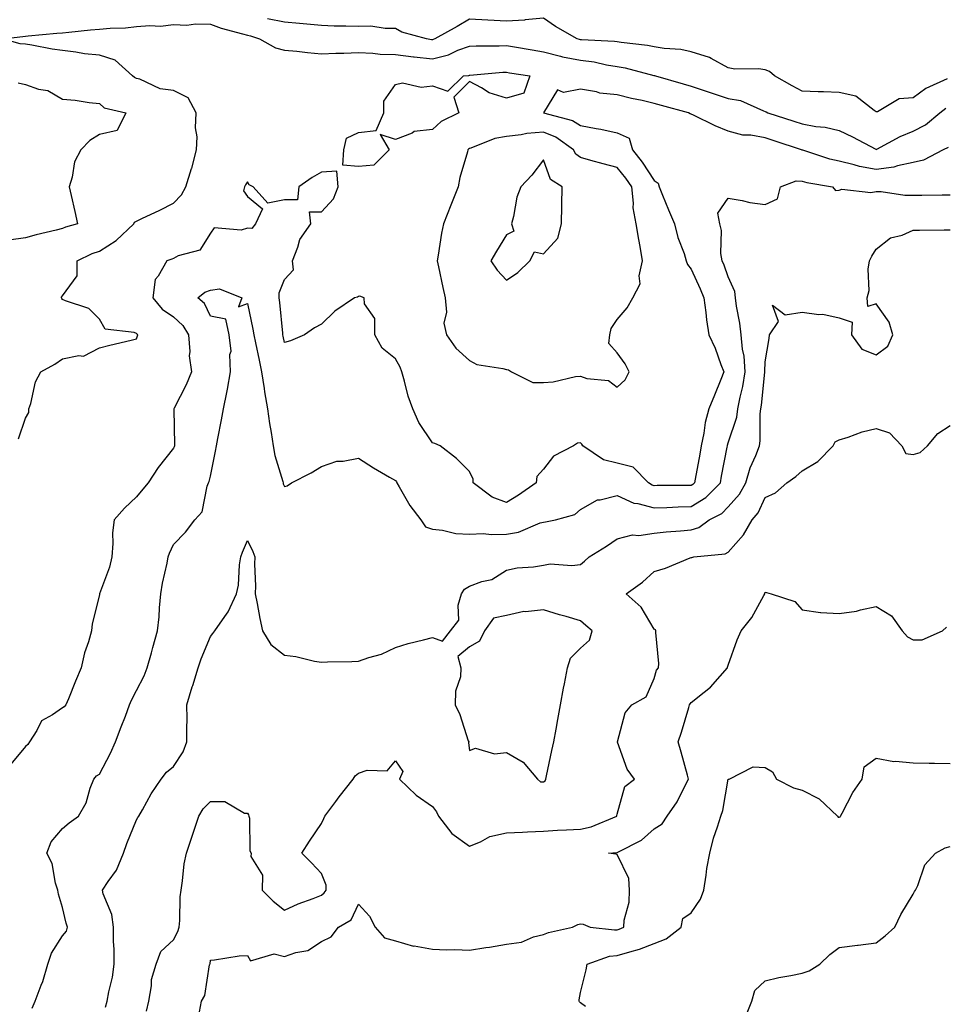
# Model space of a CAD drawing. Units: inches. Extents: x 873443 to 876083, y 7340138 to 7342778.
# Drawn here: x 873597 to 873847, y 7341291 to 7341557 of the extents above; entities that cross this region are included whole.
import ezdxf

# ---------------------------------------------------------------- set-up
doc = ezdxf.new("R2010")
doc.units = ezdxf.units.IN
doc.header["$MEASUREMENT"] = 0
doc.layers.add('Contour_87347340', color=7, linetype='Continuous', true_color=0xc3b889)

msp = doc.modelspace()

# ---------------------------------------------------------------- linework, layer by layer
at = {"layer": 'Contour_87347340'}
for points in [[(873847.18, 7341541.05, 3356), (873841.47, 7341538.5, 3356), (873838.05, 7341535.96, 3356), (873834.25, 7341535.72, 3356), (873828.33, 7341532.2, 3356), (873828.05, 7341532.15, 3356), (873827.45, 7341532.52, 3356), (873822.56, 7341536.43, 3356), (873818.05, 7341537.41, 3356), (873813.74, 7341537.61, 3356), (873812.38, 7341537.59, 3356), (873808.05, 7341537.76, 3356), (873805.3, 7341539.17, 3356), (873800.54, 7341541.92, 3356), (873799.17, 7341543.04, 3356), (873798.05, 7341543.49, 3356), (873796.18, 7341543.79, 3356), (873789.81, 7341543.68, 3356), (873788.05, 7341544.1, 3356), (873783.39, 7341546.58, 3356), (873782.98, 7341546.85, 3356), (873778.05, 7341548.4, 3356), (873775.19, 7341549.06, 3356), (873770.71, 7341549.26, 3356), (873768.05, 7341549.71, 3356), (873766.21, 7341550.07, 3356), (873759.08, 7341550.89, 3356), (873758.05, 7341551.07, 3356), (873757.32, 7341551.19, 3356), (873748.35, 7341551.62, 3356), (873748.05, 7341551.66, 3356), (873747.83, 7341551.7, 3356), (873747.18, 7341551.92, 3356), (873741.37, 7341555.24, 3356), (873738.05, 7341557.47, 3356), (873733.14, 7341557.01, 3356), (873733, 7341556.96, 3356), (873728.05, 7341556.7, 3356), (873723.09, 7341556.95, 3356), (873723.01, 7341556.96, 3356), (873718.05, 7341557.24, 3356), (873714.73, 7341555.24, 3356), (873708.71, 7341551.92, 3356), (873708.27, 7341551.7, 3356), (873708.05, 7341551.65, 3356), (873707.8, 7341551.67, 3356), (873706.46, 7341551.92, 3356), (873699.82, 7341553.69, 3356), (873698.05, 7341554.7, 3356), (873695.31, 7341554.66, 3356), (873691.42, 7341555.28, 3356), (873688.05, 7341555.26, 3356), (873684.62, 7341555.35, 3356), (873681.49, 7341555.36, 3356), (873678.05, 7341555.46, 3356), (873674.15, 7341555.82, 3356), (873672.16, 7341556.03, 3356), (873668.05, 7341556.39, 3356), (873663.45, 7341557.32, 3356)], [(873596.19, 7341443.79, 3355), (873598.05, 7341449.42, 3355), (873598.99, 7341450.98, 3355), (873599.02, 7341451.92, 3355), (873599.53, 7341453.4, 3355), (873600.78, 7341459.2, 3355), (873602.19, 7341461.92, 3355), (873605.99, 7341463.99, 3355), (873608.05, 7341465.47, 3355), (873612.51, 7341466.38, 3355), (873613.77, 7341466.2, 3355), (873618.05, 7341468.41, 3355), (873620.83, 7341469.14, 3355), (873626.61, 7341470.48, 3355), (873628.05, 7341470.84, 3355), (873628.35, 7341471.62, 3355), (873628.45, 7341471.92, 3355), (873628.2, 7341472.07, 3355), (873628.05, 7341472.27, 3355), (873627.43, 7341472.55, 3355), (873619.58, 7341473.45, 3355), (873618.05, 7341476.17, 3355), (873615.21, 7341479.08, 3355), (873608.88, 7341481.09, 3355), (873608.05, 7341481.5, 3355), (873607.87, 7341481.74, 3355), (873607.77, 7341481.92, 3355), (873607.83, 7341482.14, 3355), (873608.05, 7341482.51, 3355), (873612.08, 7341487.89, 3355), (873612.07, 7341491.92, 3355), (873616.1, 7341493.87, 3355), (873618.05, 7341494.53, 3355), (873622.59, 7341497.38, 3355), (873627.38, 7341501.92, 3355), (873627.58, 7341502.39, 3355), (873628.05, 7341502.67, 3355), (873629.49, 7341503.36, 3355), (873634.38, 7341505.59, 3355), (873638.05, 7341507.54, 3355), (873640.22, 7341509.75, 3355), (873641.43, 7341511.92, 3355), (873642.96, 7341516.83, 3355), (873643.01, 7341516.96, 3355), (873644.27, 7341521.92, 3355), (873644.51, 7341525.46, 3355), (873644.01, 7341527.88, 3355), (873644.17, 7341531.92, 3355), (873642.06, 7341535.93, 3355), (873638.05, 7341537.96, 3355), (873634.51, 7341538.38, 3355), (873628.96, 7341541.01, 3355), (873628.05, 7341541.22, 3355), (873627.56, 7341541.43, 3355), (873627.04, 7341541.92, 3355), (873622.3, 7341546.17, 3355), (873618.05, 7341547.51, 3355), (873614, 7341547.87, 3355), (873611.66, 7341548.31, 3355), (873608.05, 7341548.71, 3355), (873605.27, 7341549.14, 3355), (873599.81, 7341550.16, 3355), (873598.05, 7341550.45, 3355), (873596.67, 7341550.54, 3355), (873591.85, 7341551.92, 3355), (873597.4, 7341552.57, 3355), (873598.05, 7341552.64, 3355), (873598.83, 7341552.7, 3355), (873606.55, 7341553.42, 3355), (873608.05, 7341553.54, 3355), (873609.83, 7341553.7, 3355), (873615.68, 7341554.29, 3355), (873618.05, 7341554.5, 3355), (873620.94, 7341554.81, 3355), (873625.15, 7341554.83, 3355), (873628.05, 7341555.22, 3355), (873631.64, 7341555.5, 3355), (873634.61, 7341555.36, 3355), (873638.05, 7341555.73, 3355), (873641.7, 7341555.57, 3355), (873644.03, 7341555.94, 3355), (873648.05, 7341555.82, 3355), (873650.94, 7341554.81, 3355), (873656.7, 7341553.27, 3355), (873658.05, 7341552.85, 3355), (873658.86, 7341552.73, 3355), (873661.32, 7341551.92, 3355), (873665.61, 7341549.48, 3355), (873668.05, 7341548.86, 3355), (873671.44, 7341548.53, 3355), (873674.32, 7341548.19, 3355), (873678.05, 7341547.84, 3355), (873681.94, 7341548.03, 3355), (873684.15, 7341548.02, 3355), (873688.05, 7341548.19, 3355), (873691.94, 7341548.03, 3355), (873693.91, 7341547.78, 3355), (873698.05, 7341547.63, 3355), (873702.91, 7341547.06, 3355), (873703.15, 7341547.02, 3355), (873708.05, 7341546.52, 3355), (873712.41, 7341547.55, 3355), (873714.96, 7341548.83, 3355), (873718.05, 7341549.96, 3355), (873719.93, 7341550.05, 3355), (873726.14, 7341550.01, 3355), (873728.05, 7341550.08, 3355), (873730.25, 7341549.72, 3355), (873735.02, 7341548.89, 3355), (873738.05, 7341548.4, 3355), (873742.73, 7341547.24, 3355), (873743.21, 7341547.08, 3355), (873748.05, 7341546.14, 3355), (873751.78, 7341545.66, 3355), (873755.1, 7341544.86, 3355), (873758.05, 7341544.4, 3355), (873760.16, 7341544.03, 3355), (873767.93, 7341542.04, 3355), (873768.05, 7341542.01, 3355), (873768.13, 7341542, 3355), (873768.36, 7341541.92, 3355), (873775.86, 7341539.74, 3355), (873778.05, 7341539.13, 3355), (873782.29, 7341537.68, 3355), (873783.41, 7341537.28, 3355), (873788.05, 7341535.78, 3355), (873791.33, 7341535.2, 3355), (873797.55, 7341532.42, 3355), (873798.05, 7341532.28, 3355), (873798.28, 7341532.15, 3355), (873798.76, 7341531.92, 3355), (873805.78, 7341529.65, 3355), (873808.05, 7341528.91, 3355), (873811.73, 7341528.24, 3355), (873814.19, 7341528.06, 3355), (873818.05, 7341527.14, 3355), (873821.59, 7341525.46, 3355), (873827.9, 7341522.07, 3355), (873828.05, 7341521.99, 3355), (873828.19, 7341522.06, 3355), (873834.46, 7341525.5, 3355), (873838.05, 7341526.92, 3355), (873841.31, 7341528.66, 3355), (873845.22, 7341531.92, 3355), (873846.81, 7341533.17, 3355)], [(873596.12, 7341539.99, 3356), (873598.05, 7341539.55, 3356), (873601.63, 7341538.34, 3356), (873604.08, 7341537.95, 3356), (873608.05, 7341535.63, 3356), (873611.46, 7341535.33, 3356), (873615.27, 7341534.7, 3356), (873618.05, 7341534.42, 3356), (873619.37, 7341533.24, 3356), (873625.21, 7341531.92, 3356), (873622.88, 7341527.1, 3356), (873618.05, 7341526.04, 3356), (873615.5, 7341524.47, 3356), (873612.99, 7341521.92, 3356), (873611.3, 7341518.67, 3356), (873610.7, 7341514.57, 3356), (873609.86, 7341511.92, 3356), (873610.4, 7341509.57, 3356), (873611.38, 7341505.26, 3356), (873612.14, 7341501.92, 3356), (873608.93, 7341501.04, 3356), (873608.05, 7341500.67, 3356), (873606.37, 7341500.24, 3356), (873601, 7341498.97, 3356), (873598.05, 7341498.16, 3356), (873593.6, 7341497.47, 3356)], [(873847.44, 7341522.53, 3354), (873846.08, 7341521.92, 3354), (873840.83, 7341519.14, 3354), (873838.05, 7341518.53, 3354), (873833.76, 7341517.63, 3354), (873832.76, 7341517.21, 3354), (873828.05, 7341516.63, 3354), (873823.53, 7341517.4, 3354), (873822.07, 7341517.9, 3354), (873818.05, 7341518.81, 3354), (873815.53, 7341519.4, 3354), (873808.16, 7341521.8, 3354), (873808.05, 7341521.84, 3354), (873807.97, 7341521.84, 3354), (873807.84, 7341521.92, 3354), (873800.47, 7341524.34, 3354), (873798.05, 7341525.13, 3354), (873794.12, 7341525.85, 3354), (873792, 7341525.87, 3354), (873788.05, 7341527, 3354), (873784.52, 7341528.39, 3354), (873778.68, 7341531.29, 3354), (873778.05, 7341531.57, 3354), (873777.76, 7341531.63, 3354), (873777.3, 7341531.92, 3354), (873770.03, 7341533.9, 3354), (873768.05, 7341534.46, 3354), (873764.74, 7341535.23, 3354), (873761.92, 7341535.79, 3354), (873758.05, 7341536.76, 3354), (873753.31, 7341537.18, 3354), (873752.41, 7341537.56, 3354), (873748.05, 7341538.29, 3354), (873743.52, 7341537.39, 3354), (873741.86, 7341538.11, 3354), (873738.05, 7341531.92, 3354), (873745.96, 7341529.83, 3354), (873748.05, 7341528.48, 3354), (873752.31, 7341527.66, 3354), (873753.59, 7341527.46, 3354), (873758.05, 7341526.51, 3354), (873761.23, 7341525.1, 3354), (873762.14, 7341521.92, 3354), (873764.73, 7341518.6, 3354), (873768.05, 7341513.63, 3354), (873769.08, 7341512.95, 3354), (873769.38, 7341511.92, 3354), (873770.3, 7341509.67, 3354), (873771.84, 7341505.71, 3354), (873773.48, 7341501.92, 3354), (873774.39, 7341498.26, 3354), (873776.08, 7341493.89, 3354), (873776.69, 7341491.92, 3354), (873777.04, 7341490.91, 3354), (873778.05, 7341489.66, 3354), (873780.47, 7341484.34, 3354), (873781.43, 7341481.92, 3354), (873781.99, 7341477.98, 3354), (873782.11, 7341475.98, 3354), (873782.81, 7341471.92, 3354), (873784.48, 7341468.35, 3354), (873786.04, 7341463.93, 3354), (873786.85, 7341461.92, 3354), (873786.02, 7341459.88, 3354), (873784.3, 7341455.67, 3354), (873782.77, 7341451.92, 3354), (873781.77, 7341448.2, 3354), (873781.45, 7341445.32, 3354), (873780.74, 7341441.92, 3354), (873780.32, 7341439.65, 3354), (873779.09, 7341432.96, 3354), (873778.89, 7341431.92, 3354), (873778.47, 7341431.5, 3354), (873778.05, 7341431.24, 3354), (873777.35, 7341431.22, 3354), (873768.79, 7341431.18, 3354), (873768.05, 7341431.15, 3354), (873767.44, 7341431.31, 3354), (873766.46, 7341431.92, 3354), (873762.31, 7341436.17, 3354), (873758.05, 7341437.23, 3354), (873754.32, 7341438.19, 3354), (873748.76, 7341441.92, 3354), (873748.5, 7341442.36, 3354), (873748.05, 7341442.79, 3354), (873747.32, 7341442.66, 3354), (873746.17, 7341441.92, 3354), (873740.8, 7341439.18, 3354), (873738.05, 7341435.64, 3354), (873736.32, 7341433.65, 3354), (873736.1, 7341431.92, 3354), (873731.34, 7341428.63, 3354), (873728.05, 7341426.64, 3354), (873724.23, 7341428.1, 3354), (873719.1, 7341431.92, 3354), (873719.08, 7341432.96, 3354), (873718.05, 7341435.01, 3354), (873714.61, 7341438.48, 3354), (873710.16, 7341441.92, 3354), (873708.74, 7341442.61, 3354), (873708.05, 7341442.79, 3354), (873704.41, 7341448.28, 3354), (873702.76, 7341451.92, 3354), (873701.53, 7341455.4, 3354), (873700.55, 7341459.42, 3354), (873699.8, 7341461.92, 3354), (873699.32, 7341463.19, 3354), (873698.05, 7341465.45, 3354), (873694.44, 7341468.32, 3354), (873692.53, 7341471.92, 3354), (873692.49, 7341476.36, 3354), (873689.67, 7341480.29, 3354), (873689.6, 7341481.92, 3354), (873688.46, 7341482.34, 3354), (873688.05, 7341482.27, 3354), (873687.82, 7341482.15, 3354), (873686.97, 7341481.92, 3354), (873681.67, 7341478.31, 3354), (873678.05, 7341474.81, 3354), (873676.15, 7341473.82, 3354), (873673.5, 7341471.92, 3354), (873669.68, 7341470.29, 3354), (873668.05, 7341469.84, 3354), (873667.72, 7341471.59, 3354), (873667.65, 7341471.92, 3354), (873667.59, 7341472.38, 3354), (873666.81, 7341480.67, 3354), (873666.6, 7341481.92, 3354), (873666.66, 7341483.31, 3354), (873668.05, 7341486.84, 3354), (873670.49, 7341489.48, 3354), (873670.22, 7341491.92, 3354), (873671.73, 7341495.6, 3354), (873672.27, 7341497.71, 3354), (873675.21, 7341501.92, 3354), (873674.85, 7341505.12, 3354), (873678.05, 7341505.14, 3354), (873681.32, 7341508.65, 3354), (873682.55, 7341511.92, 3354), (873682.24, 7341516.11, 3354), (873678.05, 7341515.86, 3354), (873675.55, 7341514.42, 3354), (873671.99, 7341511.92, 3354), (873671.59, 7341508.38, 3354), (873668.05, 7341508.39, 3354), (873663.6, 7341507.47, 3354), (873659.61, 7341511.92, 3354), (873658.57, 7341512.44, 3354), (873658.05, 7341513.23, 3354), (873657.53, 7341512.44, 3354), (873657.25, 7341511.92, 3354), (873656.99, 7341510.86, 3354), (873658.05, 7341509.33, 3354), (873662.11, 7341505.98, 3354), (873660.28, 7341501.92, 3354), (873659.3, 7341500.67, 3354), (873658.05, 7341500.78, 3354), (873656.37, 7341500.24, 3354), (873649.11, 7341500.87, 3354), (873648.05, 7341499.44, 3354), (873645.19, 7341494.78, 3354), (873639.36, 7341493.23, 3354), (873638.05, 7341492.55, 3354), (873637.61, 7341492.36, 3354), (873636.24, 7341491.92, 3354), (873633.95, 7341487.82, 3354), (873633.13, 7341486.84, 3354), (873632.53, 7341481.92, 3354), (873635.01, 7341478.88, 3354), (873638.05, 7341476.79, 3354), (873640.61, 7341474.48, 3354), (873642.13, 7341471.92, 3354), (873642.52, 7341467.45, 3354), (873642.34, 7341466.21, 3354), (873642.96, 7341461.92, 3354), (873641.53, 7341458.44, 3354), (873638.27, 7341452.14, 3354), (873638.17, 7341451.92, 3354), (873638.15, 7341451.82, 3354), (873638.36, 7341442.22, 3354), (873638.32, 7341441.92, 3354), (873638.26, 7341441.71, 3354), (873638.05, 7341441.31, 3354), (873633.9, 7341436.07, 3354), (873631.21, 7341431.92, 3354), (873629.77, 7341430.21, 3354), (873628.05, 7341428.15, 3354), (873624.87, 7341425.1, 3354), (873622, 7341421.92, 3354), (873621.55, 7341418.42, 3354), (873621.72, 7341415.59, 3354), (873621.39, 7341411.92, 3354), (873620.81, 7341409.16, 3354), (873618.09, 7341401.96, 3354), (873618.08, 7341401.9, 3354), (873618.05, 7341401.72, 3354), (873616.13, 7341393.84, 3354), (873615.95, 7341391.92, 3354), (873615.12, 7341388.99, 3354), (873613.99, 7341385.98, 3354), (873613.08, 7341381.92, 3354), (873611.6, 7341378.37, 3354), (873609.69, 7341373.56, 3354), (873609.02, 7341371.92, 3354), (873608.57, 7341371.4, 3354), (873608.05, 7341371.12, 3354), (873605.41, 7341369.28, 3354), (873602.37, 7341367.6, 3354), (873601.12, 7341364.99, 3354), (873599.14, 7341361.92, 3354), (873598.73, 7341361.24, 3354), (873598.05, 7341360.67, 3354), (873594.08, 7341355.89, 3354)], [(873599.92, 7341290.05, 3353), (873600.7, 7341291.92, 3353), (873602.34, 7341296.21, 3353), (873602.8, 7341297.17, 3353), (873604.13, 7341301.92, 3353), (873605.15, 7341304.83, 3353), (873608.05, 7341309.51, 3353), (873609.15, 7341310.82, 3353), (873609.41, 7341311.92, 3353), (873609.06, 7341312.93, 3353), (873608.05, 7341317.22, 3353), (873606.96, 7341320.83, 3353), (873606.82, 7341321.92, 3353), (873606.22, 7341323.76, 3353), (873605.25, 7341329.12, 3353), (873603.82, 7341331.92, 3353), (873604.99, 7341334.98, 3353), (873608.05, 7341338.58, 3353), (873609.91, 7341340.06, 3353), (873612.43, 7341341.92, 3353), (873614.48, 7341345.49, 3353), (873615.56, 7341349.43, 3353), (873616.53, 7341351.92, 3353), (873617.23, 7341352.74, 3353), (873618.05, 7341353.27, 3353), (873621.05, 7341358.92, 3353), (873622.4, 7341361.92, 3353), (873623.92, 7341366.05, 3353), (873625.07, 7341368.94, 3353), (873626.22, 7341371.92, 3353), (873626.72, 7341373.25, 3353), (873628.05, 7341375.81, 3353), (873630.16, 7341379.81, 3353), (873630.98, 7341381.92, 3353), (873632.14, 7341386.01, 3353), (873632.54, 7341387.43, 3353), (873633.79, 7341391.92, 3353), (873634.2, 7341395.77, 3353), (873634.33, 7341398.19, 3353), (873634.68, 7341401.92, 3353), (873635.11, 7341404.86, 3353), (873636.37, 7341410.24, 3353), (873636.65, 7341411.92, 3353), (873636.99, 7341412.97, 3353), (873638.05, 7341415.31, 3353), (873641.35, 7341418.62, 3353), (873643.84, 7341421.92, 3353), (873645.82, 7341424.15, 3353), (873647.17, 7341431.04, 3353), (873647.53, 7341431.92, 3353), (873647.69, 7341432.28, 3353), (873648.05, 7341433.77, 3353), (873649.46, 7341440.5, 3353), (873649.7, 7341441.92, 3353), (873650.07, 7341443.94, 3353), (873651.05, 7341448.92, 3353), (873651.58, 7341451.92, 3353), (873652.47, 7341456.34, 3353), (873652.7, 7341457.27, 3353), (873653.52, 7341461.92, 3353), (873653.32, 7341466.65, 3353), (873653.63, 7341467.5, 3353), (873653.16, 7341471.92, 3353), (873652.26, 7341476.13, 3353), (873648.05, 7341476.99, 3353), (873646.49, 7341480.37, 3353), (873644.69, 7341481.92, 3353), (873646.52, 7341483.45, 3353), (873648.05, 7341484, 3353), (873650.49, 7341484.36, 3353), (873656.51, 7341481.92, 3353), (873655.62, 7341479.49, 3353), (873658.05, 7341480.36, 3353), (873659.56, 7341473.42, 3353), (873659.78, 7341471.92, 3353), (873660.23, 7341469.74, 3353), (873661.24, 7341465.11, 3353), (873661.87, 7341461.92, 3353), (873662.58, 7341457.39, 3353), (873662.67, 7341456.54, 3353), (873663.49, 7341451.92, 3353), (873664.07, 7341447.94, 3353), (873664.47, 7341445.5, 3353), (873665, 7341441.92, 3353), (873665.5, 7341439.37, 3353), (873667.64, 7341432.34, 3353), (873667.73, 7341431.92, 3353), (873667.77, 7341431.64, 3353), (873668.05, 7341430.94, 3353), (873668.82, 7341431.15, 3353), (873670.01, 7341431.92, 3353), (873675.33, 7341434.64, 3353), (873678.05, 7341436.32, 3353), (873682.21, 7341437.76, 3353), (873683.9, 7341437.77, 3353), (873688.05, 7341438.63, 3353), (873692.12, 7341435.99, 3353), (873696.49, 7341433.48, 3353), (873698.05, 7341432.55, 3353), (873698.33, 7341432.2, 3353), (873698.46, 7341431.92, 3353), (873699.1, 7341430.87, 3353), (873701.92, 7341425.79, 3353), (873704.92, 7341421.92, 3353), (873706.22, 7341420.09, 3353), (873708.05, 7341419.38, 3353), (873710.82, 7341419.15, 3353), (873714.38, 7341418.25, 3353), (873718.05, 7341418.04, 3353), (873721.75, 7341418.22, 3353), (873724.06, 7341417.94, 3353), (873728.05, 7341418.07, 3353), (873731.32, 7341418.65, 3353), (873737.23, 7341421.1, 3353), (873738.05, 7341421.32, 3353), (873738.61, 7341421.36, 3353), (873741.3, 7341421.92, 3353), (873746.54, 7341423.43, 3353), (873748.05, 7341424.73, 3353), (873752.65, 7341427.32, 3353), (873753.44, 7341427.31, 3353), (873758.05, 7341428.51, 3353), (873762.55, 7341426.42, 3353), (873763.61, 7341426.36, 3353), (873768.05, 7341425.19, 3353), (873771.43, 7341425.29, 3353), (873774.51, 7341425.46, 3353), (873778.05, 7341425.56, 3353), (873781.99, 7341427.98, 3353), (873785.91, 7341431.92, 3353), (873786.25, 7341433.72, 3353), (873787.74, 7341441.61, 3353), (873787.8, 7341441.92, 3353), (873787.84, 7341442.13, 3353), (873788.05, 7341442.71, 3353), (873790.32, 7341449.65, 3353), (873790.64, 7341451.92, 3353), (873791.26, 7341455.13, 3353), (873791.99, 7341457.97, 3353), (873792.64, 7341461.92, 3353), (873792.31, 7341466.18, 3353), (873791.9, 7341468.07, 3353), (873791.51, 7341471.92, 3353), (873791.18, 7341475.05, 3353), (873790.25, 7341479.71, 3353), (873789.98, 7341481.92, 3353), (873789.8, 7341483.67, 3353), (873788.05, 7341487.64, 3353), (873786.89, 7341490.76, 3353), (873786.39, 7341491.92, 3353), (873786.07, 7341493.9, 3353), (873786.23, 7341500.1, 3353), (873785.77, 7341501.92, 3353), (873785.2, 7341504.77, 3353), (873788.05, 7341508.85, 3353), (873791.75, 7341508.21, 3353), (873793.83, 7341507.7, 3353), (873798.05, 7341507.11, 3353), (873801.32, 7341508.65, 3353), (873802.19, 7341511.92, 3353), (873806.4, 7341513.57, 3353), (873808.05, 7341513.46, 3353), (873809.26, 7341513.13, 3353), (873816.23, 7341511.92, 3353), (873817.03, 7341510.9, 3353), (873818.05, 7341511.02, 3353), (873818.72, 7341511.25, 3353), (873826.54, 7341510.41, 3353), (873828.05, 7341510.67, 3353), (873829.34, 7341510.63, 3353), (873835.8, 7341509.67, 3353), (873838.05, 7341509.62, 3353), (873840.33, 7341509.64, 3353), (873845.86, 7341509.74, 3353), (873848.05, 7341509.76, 3353)], [(873619.7, 7341290.27, 3352), (873620.18, 7341291.92, 3352), (873620.58, 7341294.45, 3352), (873621.62, 7341298.35, 3352), (873622.07, 7341301.92, 3352), (873622.02, 7341305.89, 3352), (873621.88, 7341308.09, 3352), (873621.83, 7341311.92, 3352), (873621.43, 7341315.3, 3352), (873619.08, 7341320.89, 3352), (873618.87, 7341321.92, 3352), (873620.4, 7341324.27, 3352), (873622.64, 7341327.33, 3352), (873624.55, 7341331.92, 3352), (873625.51, 7341334.46, 3352), (873628.05, 7341340.91, 3352), (873628.48, 7341341.49, 3352), (873628.74, 7341341.92, 3352), (873629.69, 7341343.56, 3352), (873632.09, 7341347.88, 3352), (873634.71, 7341351.92, 3352), (873636.22, 7341353.75, 3352), (873638.05, 7341355.33, 3352), (873640.72, 7341359.25, 3352), (873641.72, 7341361.92, 3352), (873641.69, 7341365.56, 3352), (873641.75, 7341368.22, 3352), (873641.73, 7341371.92, 3352), (873643.16, 7341376.81, 3352), (873643.28, 7341377.14, 3352), (873644.78, 7341381.92, 3352), (873645.57, 7341384.4, 3352), (873648.05, 7341390.43, 3352), (873648.71, 7341391.26, 3352), (873649.22, 7341391.92, 3352), (873651.95, 7341395.82, 3352), (873652.9, 7341397.07, 3352), (873655.08, 7341401.92, 3352), (873655.68, 7341404.28, 3352), (873655.9, 7341409.78, 3352), (873656.29, 7341411.92, 3352), (873656.72, 7341413.25, 3352), (873658.05, 7341416.35, 3352), (873659.56, 7341413.43, 3352), (873660.1, 7341411.92, 3352), (873660, 7341409.97, 3352), (873660.22, 7341404.09, 3352), (873660.13, 7341401.92, 3352), (873660.67, 7341399.3, 3352), (873661.44, 7341395.31, 3352), (873662.15, 7341391.92, 3352), (873664.42, 7341388.29, 3352), (873668.05, 7341385.38, 3352), (873671.13, 7341385, 3352), (873676.21, 7341383.76, 3352), (873678.05, 7341383.47, 3352), (873679.67, 7341383.54, 3352), (873686.31, 7341383.66, 3352), (873688.05, 7341383.74, 3352), (873690.89, 7341384.76, 3352), (873694.3, 7341385.67, 3352), (873698.05, 7341387.46, 3352), (873701.48, 7341388.49, 3352), (873705.64, 7341389.5, 3352), (873708.05, 7341390.17, 3352), (873710.77, 7341389.2, 3352), (873712.95, 7341391.92, 3352), (873715.18, 7341394.8, 3352), (873715.05, 7341398.92, 3352), (873715.92, 7341401.92, 3352), (873716.76, 7341403.21, 3352), (873718.05, 7341404, 3352), (873721.38, 7341405.26, 3352), (873724.12, 7341405.85, 3352), (873728.05, 7341408.36, 3352), (873731, 7341408.97, 3352), (873735.37, 7341409.24, 3352), (873738.05, 7341409.67, 3352), (873739.87, 7341410.1, 3352), (873745.72, 7341409.59, 3352), (873748.05, 7341409.91, 3352), (873749.15, 7341410.82, 3352), (873750.47, 7341411.92, 3352), (873755.13, 7341414.84, 3352), (873758.05, 7341416.78, 3352), (873762.12, 7341417.85, 3352), (873763.85, 7341417.72, 3352), (873768.05, 7341418.36, 3352), (873771.27, 7341418.7, 3352), (873775.1, 7341418.97, 3352), (873778.05, 7341419.27, 3352), (873780.07, 7341419.89, 3352), (873782.9, 7341421.92, 3352), (873786.29, 7341423.68, 3352), (873788.05, 7341425.46, 3352), (873791.08, 7341428.89, 3352), (873792.77, 7341431.92, 3352), (873793.97, 7341436, 3352), (873795.47, 7341439.34, 3352), (873796.44, 7341441.92, 3352), (873796.7, 7341443.27, 3352), (873796.67, 7341450.54, 3352), (873796.86, 7341451.92, 3352), (873797.06, 7341452.91, 3352), (873797.93, 7341461.8, 3352), (873797.95, 7341461.92, 3352), (873797.94, 7341462.03, 3352), (873798.05, 7341464.66, 3352), (873799.06, 7341470.91, 3352), (873799.17, 7341471.92, 3352), (873801.63, 7341475.5, 3352), (873800.02, 7341479.95, 3352), (873803.42, 7341477.29, 3352), (873808.05, 7341478.02, 3352), (873812.56, 7341477.41, 3352), (873813.61, 7341477.48, 3352), (873818.05, 7341476.52, 3352), (873821.5, 7341475.37, 3352), (873821.37, 7341471.92, 3352), (873824.18, 7341468.05, 3352), (873828.05, 7341466.52, 3352), (873831.14, 7341468.83, 3352), (873832.52, 7341471.92, 3352), (873831.49, 7341475.36, 3352), (873828.05, 7341480.31, 3352), (873825.74, 7341479.61, 3352), (873825.57, 7341481.92, 3352), (873826.1, 7341483.87, 3352), (873825.84, 7341489.71, 3352), (873826.21, 7341491.92, 3352), (873826.8, 7341493.17, 3352), (873828.05, 7341495.06, 3352), (873831.87, 7341498.1, 3352), (873835.01, 7341498.88, 3352), (873838.05, 7341500.17, 3352), (873839.77, 7341500.21, 3352), (873846.41, 7341500.27, 3352), (873848.05, 7341500.31, 3352)], [(873630.76, 7341289.21, 3351), (873631.38, 7341291.92, 3351), (873632.15, 7341296.02, 3351), (873632.17, 7341297.79, 3351), (873633.38, 7341301.92, 3351), (873634.68, 7341305.29, 3351), (873638.05, 7341308.45, 3351), (873639.28, 7341310.68, 3351), (873639.61, 7341311.92, 3351), (873639.79, 7341313.65, 3351), (873639.89, 7341320.08, 3351), (873640.11, 7341321.92, 3351), (873640.53, 7341324.41, 3351), (873641, 7341328.97, 3351), (873641.6, 7341331.92, 3351), (873643.24, 7341336.72, 3351), (873643.43, 7341337.3, 3351), (873644.97, 7341341.92, 3351), (873646.11, 7341343.86, 3351), (873648.05, 7341345.87, 3351), (873651.93, 7341345.8, 3351), (873657.24, 7341342.73, 3351), (873658.05, 7341342.68, 3351), (873658.34, 7341342.21, 3351), (873658.44, 7341341.92, 3351), (873658.59, 7341341.38, 3351), (873658.68, 7341332.55, 3351), (873659.04, 7341331.92, 3351), (873658.99, 7341330.98, 3351), (873662.11, 7341325.98, 3351), (873662.07, 7341321.92, 3351), (873665, 7341318.87, 3351), (873668.05, 7341316.5, 3351), (873671.74, 7341318.23, 3351), (873675.81, 7341319.68, 3351), (873678.05, 7341320.58, 3351), (873678.83, 7341321.14, 3351), (873679.33, 7341321.92, 3351), (873679.37, 7341323.24, 3351), (873678.05, 7341326.37, 3351), (873675.38, 7341329.25, 3351), (873672.81, 7341331.92, 3351), (873674.83, 7341335.14, 3351), (873678.05, 7341339.87, 3351), (873678.74, 7341341.23, 3351), (873679.02, 7341341.92, 3351), (873681.99, 7341345.86, 3351), (873682.9, 7341347.07, 3351), (873686.69, 7341351.92, 3351), (873687.16, 7341352.81, 3351), (873688.05, 7341353.52, 3351), (873690.47, 7341354.34, 3351), (873695.81, 7341354.16, 3351), (873698.05, 7341356.83, 3351), (873700.11, 7341353.99, 3351), (873699.14, 7341351.92, 3351), (873703.71, 7341347.58, 3351), (873708.05, 7341344.48, 3351), (873709.17, 7341343.04, 3351), (873709.69, 7341341.92, 3351), (873713.34, 7341337.21, 3351), (873718.05, 7341333.75, 3351), (873721.07, 7341334.94, 3351), (873723.57, 7341336.39, 3351), (873728.05, 7341337.34, 3351), (873732.44, 7341337.53, 3351), (873733.79, 7341337.67, 3351), (873738.05, 7341337.87, 3351), (873741.88, 7341338.09, 3351), (873744.33, 7341338.2, 3351), (873748.05, 7341338.41, 3351), (873750.98, 7341338.99, 3351), (873757.93, 7341341.92, 3351), (873757.94, 7341342.03, 3351), (873758.05, 7341342.38, 3351), (873760.04, 7341349.93, 3351), (873762.65, 7341351.92, 3351), (873760.71, 7341354.58, 3351), (873758.06, 7341361.91, 3351), (873758.06, 7341361.93, 3351), (873760.14, 7341369.84, 3351), (873761.97, 7341371.92, 3351), (873765.86, 7341374.11, 3351), (873768.05, 7341379.1, 3351), (873768.66, 7341381.31, 3351), (873769.2, 7341381.92, 3351), (873769.25, 7341383.12, 3351), (873768.47, 7341391.5, 3351), (873768.49, 7341391.92, 3351), (873768.34, 7341392.21, 3351), (873768.05, 7341392.44, 3351), (873764.51, 7341398.38, 3351), (873760.48, 7341401.92, 3351), (873764.85, 7341405.12, 3351), (873768.05, 7341407.96, 3351), (873771.05, 7341408.92, 3351), (873777.78, 7341411.65, 3351), (873778.05, 7341411.75, 3351), (873778.21, 7341411.75, 3351), (873778.75, 7341411.92, 3351), (873787.22, 7341412.75, 3351), (873788.05, 7341413.23, 3351), (873792.11, 7341417.86, 3351), (873794.49, 7341421.92, 3351), (873796.13, 7341423.84, 3351), (873798.05, 7341427.97, 3351), (873800.77, 7341429.2, 3351), (873803.83, 7341431.92, 3351), (873806.3, 7341433.67, 3351), (873808.05, 7341435.18, 3351), (873812.23, 7341437.74, 3351), (873816.38, 7341441.92, 3351), (873816.93, 7341443.04, 3351), (873818.05, 7341443.6, 3351), (873820.45, 7341444.32, 3351), (873824.27, 7341445.69, 3351), (873828.05, 7341446.63, 3351), (873831.62, 7341445.49, 3351), (873834.91, 7341441.92, 3351), (873836.01, 7341439.88, 3351), (873838.05, 7341439.6, 3351), (873839.87, 7341440.1, 3351), (873841.93, 7341441.92, 3351), (873844.66, 7341445.31, 3351), (873848.05, 7341447.39, 3351)], [(873645.13, 7341289, 3350), (873645.62, 7341291.92, 3350), (873646.54, 7341293.43, 3350), (873647.84, 7341301.71, 3350), (873647.92, 7341301.92, 3350), (873647.95, 7341302.01, 3350), (873648.05, 7341302.95, 3350), (873649.15, 7341303.02, 3350), (873655.83, 7341304.14, 3350), (873658.05, 7341304.26, 3350), (873658.89, 7341302.76, 3350), (873665.32, 7341304.65, 3350), (873668.05, 7341303.95, 3350), (873671.19, 7341305.06, 3350), (873674.38, 7341305.59, 3350), (873678.05, 7341307.99, 3350), (873680.7, 7341309.27, 3350), (873682.7, 7341311.92, 3350), (873686.13, 7341313.84, 3350), (873688.05, 7341318.08, 3350), (873691.02, 7341314.89, 3350), (873692.58, 7341311.92, 3350), (873695.14, 7341309.01, 3350), (873698.05, 7341308.22, 3350), (873702.93, 7341306.8, 3350), (873703.16, 7341306.81, 3350), (873708.05, 7341305.98, 3350), (873711.86, 7341305.73, 3350), (873714.1, 7341305.87, 3350), (873718.05, 7341305.67, 3350), (873722.5, 7341306.37, 3350), (873723.5, 7341306.47, 3350), (873728.05, 7341307.29, 3350), (873732.12, 7341307.85, 3350), (873735.41, 7341309.28, 3350), (873738.05, 7341309.9, 3350), (873739.49, 7341310.48, 3350), (873745.9, 7341311.92, 3350), (873747.34, 7341312.63, 3350), (873748.05, 7341312.8, 3350), (873748.86, 7341312.73, 3350), (873750.75, 7341311.92, 3350), (873757.26, 7341311.13, 3350), (873758.05, 7341311.2, 3350), (873758.59, 7341311.37, 3350), (873759.82, 7341311.92, 3350), (873759.87, 7341313.74, 3350), (873761.29, 7341318.68, 3350), (873761.34, 7341321.92, 3350), (873761.16, 7341325.04, 3350), (873758.05, 7341331.53, 3350), (873757.72, 7341331.59, 3350), (873755.64, 7341331.92, 3350), (873757.95, 7341332.02, 3350), (873758.05, 7341332.05, 3350), (873758.38, 7341332.25, 3350), (873764.56, 7341335.41, 3350), (873768.05, 7341338.48, 3350), (873770.2, 7341339.77, 3350), (873771.48, 7341341.92, 3350), (873774.25, 7341345.72, 3350), (873776.44, 7341350.31, 3350), (873777.32, 7341351.92, 3350), (873777.02, 7341352.96, 3350), (873775.32, 7341359.2, 3350), (873774.49, 7341361.92, 3350), (873775.37, 7341364.6, 3350), (873777.34, 7341371.21, 3350), (873777.56, 7341371.92, 3350), (873777.71, 7341372.26, 3350), (873778.05, 7341372.62, 3350), (873781.51, 7341375.38, 3350), (873783.26, 7341376.71, 3350), (873785.88, 7341379.75, 3350), (873787.8, 7341381.92, 3350), (873787.84, 7341382.13, 3350), (873788.05, 7341382.72, 3350), (873790.44, 7341389.53, 3350), (873791.55, 7341391.92, 3350), (873794.44, 7341395.53, 3350), (873797.62, 7341401.49, 3350), (873797.88, 7341401.92, 3350), (873797.92, 7341402.05, 3350), (873798.05, 7341402.38, 3350), (873798.41, 7341402.28, 3350), (873799.65, 7341401.92, 3350), (873806.01, 7341399.88, 3350), (873808.05, 7341397.66, 3350), (873813.01, 7341396.88, 3350), (873813.07, 7341396.9, 3350), (873818.05, 7341396.65, 3350), (873822.69, 7341397.28, 3350), (873823.8, 7341397.67, 3350), (873828.05, 7341398.52, 3350), (873832.15, 7341396.02, 3350), (873835.03, 7341391.92, 3350), (873836.49, 7341390.36, 3350), (873838.05, 7341389.52, 3350), (873840.43, 7341389.55, 3350), (873845.92, 7341391.92, 3350), (873847, 7341392.97, 3350)], [(873749.49, 7341290.48, 3349), (873748.05, 7341291.42, 3349), (873747.8, 7341291.68, 3349), (873747.75, 7341291.92, 3349), (873747.71, 7341292.26, 3349), (873748.05, 7341294.21, 3349), (873749.61, 7341300.36, 3349), (873749.94, 7341301.92, 3349), (873755.96, 7341304.01, 3349), (873758.05, 7341304.2, 3349), (873761.39, 7341305.26, 3349), (873764.04, 7341305.93, 3349), (873768.05, 7341307.48, 3349), (873771.23, 7341308.74, 3349), (873775.27, 7341311.92, 3349), (873775.79, 7341314.19, 3349), (873778.05, 7341315.74, 3349), (873780.56, 7341319.42, 3349), (873781.44, 7341321.92, 3349), (873782.07, 7341325.94, 3349), (873782.25, 7341327.72, 3349), (873783.01, 7341331.92, 3349), (873784.01, 7341335.96, 3349), (873785.12, 7341338.99, 3349), (873785.99, 7341341.92, 3349), (873786.55, 7341343.41, 3349), (873788.05, 7341351.85, 3349), (873788.09, 7341351.88, 3349), (873788.24, 7341351.92, 3349), (873794.73, 7341355.25, 3349), (873798.05, 7341355.07, 3349), (873799.99, 7341353.86, 3349), (873801.05, 7341351.92, 3349), (873805.71, 7341349.58, 3349), (873808.05, 7341348.94, 3349), (873812.65, 7341346.52, 3349), (873817.52, 7341341.92, 3349), (873817.75, 7341341.62, 3349), (873818.05, 7341341.59, 3349), (873818.25, 7341341.72, 3349), (873818.37, 7341341.92, 3349), (873818.79, 7341342.66, 3349), (873821.69, 7341348.28, 3349), (873824.26, 7341351.92, 3349), (873824.77, 7341355.2, 3349), (873828.05, 7341357.54, 3349), (873832.78, 7341356.65, 3349), (873833.24, 7341356.73, 3349), (873838.05, 7341356.26, 3349), (873842.31, 7341356.17, 3349), (873843.74, 7341356.23, 3349), (873848.05, 7341356.15, 3349)], [(873792.61, 7341287.36, 3348), (873794.45, 7341291.92, 3348), (873795.19, 7341294.78, 3348), (873798.05, 7341297.4, 3348), (873801.72, 7341298.25, 3348), (873804.96, 7341298.83, 3348), (873808.05, 7341299.48, 3348), (873809.86, 7341300.1, 3348), (873812.81, 7341301.92, 3348), (873815.48, 7341304.49, 3348), (873818.05, 7341306.4, 3348), (873822.97, 7341307, 3348), (873823.15, 7341307.02, 3348), (873828.05, 7341307.62, 3348), (873830.45, 7341309.51, 3348), (873833.08, 7341311.92, 3348), (873834.65, 7341315.32, 3348), (873838.05, 7341320.78, 3348), (873838.42, 7341321.54, 3348), (873838.66, 7341321.92, 3348), (873839.25, 7341323.12, 3348), (873841.2, 7341328.77, 3348), (873844.04, 7341331.92, 3348), (873846.69, 7341333.28, 3348), (873848.05, 7341333.69, 3348)]]:
    msp.add_polyline3d(points, dxfattribs=at)
for points in [[(873688.05, 7341517.44, 3354), (873683.86, 7341517.73, 3354), (873684.13, 7341521.92, 3354), (873684.88, 7341525.09, 3354), (873688.05, 7341526.58, 3354), (873692.87, 7341527.1, 3354), (873694.96, 7341531.92, 3354), (873694.93, 7341535.04, 3354), (873698.05, 7341539.59, 3354), (873699.98, 7341539.99, 3354), (873705.01, 7341538.88, 3354), (873708.05, 7341539.17, 3354), (873712.22, 7341537.75, 3354), (873716.48, 7341541.92, 3354), (873717.94, 7341542.03, 3354), (873718.05, 7341542.07, 3354), (873718.21, 7341542.08, 3354), (873727.1, 7341542.87, 3354), (873728.05, 7341542.91, 3354), (873728.89, 7341542.76, 3354), (873734.39, 7341541.92, 3354), (873732.76, 7341537.2, 3354), (873728.05, 7341535.89, 3354), (873723.4, 7341537.27, 3354), (873721.31, 7341538.65, 3354), (873718.05, 7341540.4, 3354), (873713.85, 7341536.12, 3354), (873715.23, 7341531.92, 3354), (873710.43, 7341529.54, 3354), (873708.05, 7341527.44, 3354), (873703.13, 7341526.84, 3354), (873702.57, 7341526.44, 3354), (873698.05, 7341524.69, 3354), (873693.94, 7341526.03, 3354), (873696.41, 7341521.92, 3354), (873692.21, 7341517.76, 3354)], [(873758.05, 7341457.75, 3355), (873760.18, 7341459.79, 3355), (873761.21, 7341461.92, 3355), (873760.19, 7341464.06, 3355), (873758.05, 7341467.09, 3355), (873755.76, 7341469.63, 3355), (873756.04, 7341471.92, 3355), (873756.37, 7341473.6, 3355), (873758.05, 7341476.06, 3355), (873760.71, 7341479.26, 3355), (873762.27, 7341481.92, 3355), (873764.25, 7341485.72, 3355), (873763.99, 7341487.86, 3355), (873764.85, 7341491.92, 3355), (873764.2, 7341495.77, 3355), (873763.85, 7341497.72, 3355), (873763.16, 7341501.92, 3355), (873762.35, 7341506.23, 3355), (873762.46, 7341507.52, 3355), (873761.93, 7341511.92, 3355), (873760.35, 7341514.22, 3355), (873758.05, 7341517.12, 3355), (873754.24, 7341518.11, 3355), (873750.93, 7341519.04, 3355), (873748.05, 7341519.82, 3355), (873746.86, 7341520.73, 3355), (873746.18, 7341521.92, 3355), (873741.47, 7341525.34, 3355), (873738.05, 7341526.72, 3355), (873733.62, 7341526.34, 3355), (873732.09, 7341525.96, 3355), (873728.05, 7341525.5, 3355), (873724.97, 7341525, 3355), (873718.47, 7341522.34, 3355), (873718.05, 7341522.24, 3355), (873717.85, 7341522.12, 3355), (873717.63, 7341521.92, 3355), (873717.51, 7341521.38, 3355), (873715.5, 7341514.47, 3355), (873715, 7341511.92, 3355), (873713.06, 7341506.93, 3355), (873713.06, 7341506.92, 3355), (873711.1, 7341501.92, 3355), (873710.56, 7341499.41, 3355), (873709.62, 7341493.49, 3355), (873709.31, 7341491.92, 3355), (873709.68, 7341490.29, 3355), (873710.86, 7341484.73, 3355), (873711.53, 7341481.92, 3355), (873711.91, 7341478.06, 3355), (873711.17, 7341475.04, 3355), (873711.86, 7341471.92, 3355), (873714.43, 7341468.3, 3355), (873718.05, 7341464.97, 3355), (873720.06, 7341463.93, 3355), (873727.12, 7341462.85, 3355), (873728.05, 7341462.55, 3355), (873728.6, 7341462.47, 3355), (873729.4, 7341461.92, 3355), (873735.22, 7341459.09, 3355), (873738.05, 7341459.09, 3355), (873740.7, 7341459.27, 3355), (873746.76, 7341460.63, 3355), (873748.05, 7341460.74, 3355), (873749.85, 7341460.12, 3355), (873755.68, 7341459.55, 3355)], [(873728.05, 7341486.67, 3356), (873731.17, 7341488.8, 3356), (873734.37, 7341491.92, 3356), (873735.65, 7341494.32, 3356), (873738.05, 7341493.8, 3356), (873741.95, 7341498.02, 3356), (873742.96, 7341501.92, 3356), (873743.03, 7341506.9, 3356), (873743.01, 7341506.96, 3356), (873743.14, 7341511.92, 3356), (873740.03, 7341513.9, 3356), (873738.05, 7341519.25, 3356), (873734.9, 7341515.07, 3356), (873731.94, 7341511.92, 3356), (873730.86, 7341509.11, 3356), (873730.02, 7341503.89, 3356), (873729.47, 7341501.92, 3356), (873730.04, 7341499.93, 3356), (873728.05, 7341498.97, 3356), (873725.4, 7341494.57, 3356), (873723.87, 7341491.92, 3356), (873725.57, 7341489.44, 3356)], [(873738.05, 7341351.12, 3352), (873738.52, 7341351.45, 3352), (873738.7, 7341351.92, 3352), (873738.88, 7341352.75, 3352), (873740.38, 7341359.59, 3352), (873740.86, 7341361.92, 3352), (873741.49, 7341365.36, 3352), (873741.95, 7341368.02, 3352), (873742.67, 7341371.92, 3352), (873743.51, 7341376.46, 3352), (873743.74, 7341377.61, 3352), (873744.55, 7341381.92, 3352), (873745.39, 7341384.58, 3352), (873748.05, 7341387.23, 3352), (873750.53, 7341389.43, 3352), (873751.26, 7341391.92, 3352), (873749.57, 7341393.44, 3352), (873748.05, 7341394.64, 3352), (873744.18, 7341395.79, 3352), (873742.41, 7341396.29, 3352), (873738.05, 7341397.62, 3352), (873733.22, 7341397.1, 3352), (873732.79, 7341397.18, 3352), (873728.05, 7341396.11, 3352), (873724.62, 7341395.35, 3352), (873722.11, 7341391.92, 3352), (873720.78, 7341389.19, 3352), (873718.05, 7341387.64, 3352), (873714.93, 7341385.04, 3352), (873715.78, 7341381.92, 3352), (873715.67, 7341379.54, 3352), (873714.33, 7341375.64, 3352), (873714.25, 7341371.92, 3352), (873715.47, 7341369.34, 3352), (873717.77, 7341362.2, 3352), (873717.88, 7341361.92, 3352), (873717.84, 7341361.71, 3352), (873718.05, 7341359.59, 3352), (873719.69, 7341360.28, 3352), (873724.81, 7341358.68, 3352), (873728.05, 7341359.11, 3352), (873732.58, 7341356.45, 3352), (873736.46, 7341351.92, 3352), (873737.32, 7341351.19, 3352)]]:
    msp.add_polyline3d(points, close=True, dxfattribs=at)

doc.saveas('drawing.dxf')
